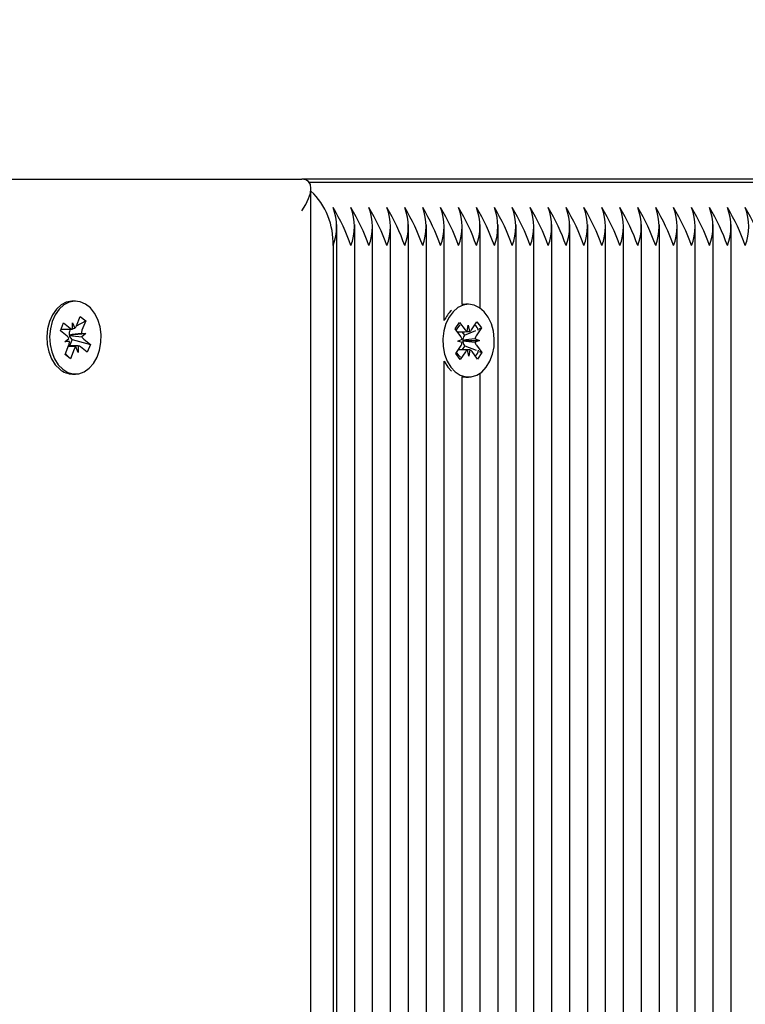
# Paper-space layout 'Основные габаритные размеры' of a CAD drawing. Units: millimetres. Extents: x 2.12 to 9.67, y 1.19 to 6.86.
# Drawn here: x 6.18 to 6.3, y 4.48 to 4.64 of the extents above; entities that cross this region are included whole.
import ezdxf

# ---------------------------------------------------------------- set-up
doc = ezdxf.new("R2010")
doc.units = ezdxf.units.MM
doc.header["$LTSCALE"] = 50
doc.header["$PDSIZE"] = -1
doc.linetypes.add('SLD-Сплошная', pattern=[0])
doc.layers.add('ПРИМЕЧАНИЯ', color=7, linetype='SLD-Сплошная')
doc.styles.add('SLDTEXTSTYLE1', font='isocpeui.ttf')
doc.dimstyles.new('SLDDIMSTYLE3', dxfattribs={"dimtxt": 0.15, "dimasz": 0.15, "dimexe": 0, "dimexo": 0.0625, "dimgap": 0.0375, "dimtad": 2, "dimrnd": 1e-09, "dimzin": 12, "dimdsep": 46, "dimtxsty": 'SLDTEXTSTYLE1', "dimsah": 1, "dimcen": 0.09, "dimadec": 0, "dimazin": 3, "dimtfac": 1, "dimtdec": 3, "dimtofl": 0, "dimtmove": 0, "dimatfit": 3, "dimfxl": 1, "dimfrac": 2, "dimtolj": 1, "dimtzin": 12, "dimarcsym": 0})

# ---------------------------------------------------------------- blocks, each defined once
blk = doc.blocks.new('_D_7')
at = {"layer": 'Defpoints', "color": 0, "transparency": 16777216}
for p in [(5.389144139046847, 6.862960764850691), (5.763644139046868, 2.466827978405445), (9.642220438346657, 2.466827978405445)]:
    blk.add_point(p, dxfattribs=at)
at = {"layer": 'ПРИМЕЧАНИЯ', "color": 0, "lineweight": -2, "transparency": 16777216}
for p, q in [((5.451644139046847, 6.862960764850691), (9.642220438346655, 6.862960764850692)), ((9.642220438346655, 6.712960764850692), (9.642220438346657, 2.616827978405445)), ((5.826144139046868, 2.466827978405445), (9.642220438346657, 2.466827978405445))]:
    blk.add_line(p, q, dxfattribs=at)
at = {"layer": 'ПРИМЕЧАНИЯ', "color": 0, "transparency": 16777216}
for points in [[(9.617220438346655, 6.712960764850692), (9.667220438346655, 6.712960764850692), (9.642220438346655, 6.862960764850692)], [(9.617220438346656, 2.616827978405445), (9.667220438346657, 2.616827978405445), (9.642220438346657, 2.466827978405445)]]:
    blk.add_solid(points, dxfattribs=at)
at = {"layer": 'ПРИМЕЧАНИЯ', "color": 0, "transparency": 16777216, "insert": (9.454720438346655, 4.664894371628078), "char_height": 0.15, "attachment_point": 2, "rotation": 90, "style": 'SLDTEXTSTYLE1'}
blk.add_mtext('\\A1;4.4', dxfattribs=at)
blk = doc.blocks.new('*D14')
at = {"layer": 'Defpoints', "color": 0, "transparency": 16777216}
for p in [(7.158515687133972, 4.611363512311364), (3.619772590959727, 4.110292444499509), (7.158515687133972, 1.790428881654535)]:
    blk.add_point(p, dxfattribs=at)
at = {"layer": 'ПРИМЕЧАНИЯ', "color": 0, "lineweight": -2, "transparency": 16777216}
for p, q in [((7.158515687133972, 4.548863512311364), (7.158515687133972, 1.790428881654535)), ((3.619772590959727, 4.047792444499509), (3.619772590959727, 1.790428881654535)), ((3.769772590959727, 1.790428881654535), (7.008515687133972, 1.790428881654535))]:
    blk.add_line(p, q, dxfattribs=at)
at = {"layer": 'ПРИМЕЧАНИЯ', "color": 0, "transparency": 16777216}
for points in [[(3.769772590959727, 1.815428881654535), (3.769772590959727, 1.765428881654535), (3.619772590959727, 1.790428881654535)], [(7.008515687133972, 1.815428881654535), (7.008515687133972, 1.765428881654535), (7.158515687133972, 1.790428881654535)]]:
    blk.add_solid(points, dxfattribs=at)
at = {"layer": 'ПРИМЕЧАНИЯ', "color": 0, "transparency": 16777216, "insert": (5.38914413904685, 1.902928881654535), "char_height": 0.15, "attachment_point": 5, "style": 'SLDTEXTSTYLE1'}
blk.add_mtext('\\A1;3.54', dxfattribs=at)
blk = doc.blocks.new('*D15')
at = {"layer": 'Defpoints', "color": 0, "transparency": 16777216}
for p in [(5.400144139046846, 5.217960764850673), (9.096011530831547, 5.217960764850674), (5.031144139046855, 3.96682797840543)]:
    blk.add_point(p, dxfattribs=at)
at = {"layer": 'ПРИМЕЧАНИЯ', "color": 0, "lineweight": -2, "transparency": 16777216}
for p, q in [((5.462644139046846, 5.217960764850673), (9.096011530831547, 5.217960764850674)), ((9.096011530831547, 4.11682797840543), (9.096011530831547, 5.067960764850674)), ((5.093644139046855, 3.96682797840543), (9.096011530831548, 3.96682797840543))]:
    blk.add_line(p, q, dxfattribs=at)
at = {"layer": 'ПРИМЕЧАНИЯ', "color": 0, "transparency": 16777216}
for points in [[(9.071011530831546, 5.067960764850674), (9.121011530831547, 5.067960764850674), (9.096011530831547, 5.217960764850674)], [(9.071011530831546, 4.11682797840543), (9.121011530831547, 4.11682797840543), (9.096011530831548, 3.96682797840543)]]:
    blk.add_solid(points, dxfattribs=at)
at = {"layer": 'ПРИМЕЧАНИЯ', "color": 0, "transparency": 16777216, "insert": (8.983511530831546, 4.592394371628049), "char_height": 0.15, "attachment_point": 5, "rotation": 90, "style": 'SLDTEXTSTYLE1'}
blk.add_mtext('\\A1;1.25', dxfattribs=at)

psp = doc.layouts.new('Основные габаритные размеры')

# ---------------------------------------------------------------- linework, layer by layer
at = {"color": 7, "linetype": 'SLD-Сплошная', "lineweight": 25}
for p, q in [((5.97714413904685, 4.612827978405431), (6.229447492470944, 4.612827978405432)), ((6.676925716614236, 4.612827978405431), (6.229447492470944, 4.612827978405431)), ((6.230635042581094, 4.61232797840543), (6.319250053681625, 4.612327978405431)), ((6.230911958565011, 4.244801341658706), (6.230911958565011, 4.611363512311365)), ((6.234983026376867, 4.246006813768516), (6.234983026376867, 4.605683279164066)), ((6.237811453501614, 4.246588343168399), (6.237811453501614, 4.605683279164066)), ((6.24063988062636, 4.24618346498711), (6.240639880626359, 4.605683279164067)), ((6.243468307751106, 4.244801341658706), (6.243468307751106, 4.605683279164066)), ((6.246296734875852, 4.244801341658706), (6.246296734875852, 4.605683279164067)), ((6.249125162000598, 4.245256466021003), (6.249125162000597, 4.605683279164067)), ((6.251953589125343, 4.590538751186054), (6.251953589125343, 4.605683279164067)), ((6.254782016250091, 4.593026181027831), (6.254782016250091, 4.605683279164067)), ((6.257610443374836, 4.592466693329474), (6.257610443374836, 4.605683279164066)), ((6.260438870499582, 4.24488833550133), (6.260438870499582, 4.605683279164067)), ((6.263267297624328, 4.24494672876587), (6.263267297624328, 4.605683279164067)), ((6.266095724749075, 4.246125492669298), (6.266095724749074, 4.605683279164066)), ((6.268924151873821, 4.246850638643522), (6.268924151873821, 4.605683279164066)), ((6.271752578998567, 4.24660387849031), (6.271752578998567, 4.605683279164067)), ((6.274581006123313, 4.245611684702356), (6.274581006123313, 4.605683279164068)), ((6.27740943324806, 4.246315168472912), (6.27740943324806, 4.605683279164068)), ((6.280237860372806, 4.248930224251623), (6.280237860372806, 4.605683279164068)), ((6.283066287497552, 4.250963825564822), (6.283066287497552, 4.605683279164067)), ((6.285894714622299, 4.252820687426976), (6.285894714622298, 4.605683279164066)), ((6.288723141747045, 4.257121321096097), (6.288723141747043, 4.605683279164067)), ((6.291551568871791, 4.2602752162625), (6.291551568871791, 4.605683279164066)), ((6.294379995996537, 4.262642572250377), (6.294379995996537, 4.605683279164068)), ((6.297208423121282, 4.264310363538485), (6.297208423121282, 4.605683279164066)), ((6.23439723993924, 4.602327978405431), (6.23439723993924, 4.245763031196651)), ((6.193738600020994, 4.593577978405423), (6.193278980613223, 4.593577978405423)), ((6.255326528359245, 4.593077978405427), (6.254782016250091, 4.593026181027831)), ((6.255786147767017, 4.593077978405431), (6.255326528359245, 4.593077978405431)), ((6.193908047750613, 4.58967410947711), (6.194508371688903, 4.591175724387209)), ((6.193909763714156, 4.58967840168716), (6.195370124106253, 4.590486692064025)), ((6.194508371688903, 4.591175724387209), (6.195370124106253, 4.590486692064025)), ((6.195370124106253, 4.590486692064025), (6.194769800167961, 4.588985077153927)), ((6.256268446468207, 4.5890601449464), (6.257109310185932, 4.590309753451661)), ((6.257109310185932, 4.590309753451661), (6.257826440219011, 4.589344637380237)), ((6.191371386135584, 4.58891659993811), (6.191858605563762, 4.590135301894132)), ((6.192433188221245, 4.58806761368276), (6.191371386135584, 4.58891659993811)), ((6.191466127167707, 4.58915357957087), (6.193277121873624, 4.58915357957087)), ((6.191858605563762, 4.590135301894132), (6.192920407649423, 4.589286315638782)), ((6.192900275197856, 4.589119662996563), (6.192846469723132, 4.588985077153927)), ((6.192857856738064, 4.58915357957087), (6.192900275197856, 4.589119662996563)), ((6.192900275197856, 4.589119662996563), (6.192961553202854, 4.58915357957087)), ((6.193277121873623, 4.590178579570869), (6.193645162598899, 4.58929556368818)), ((6.193283661232066, 4.589153621291922), (6.193277121873623, 4.590178579570869)), ((6.253677714411854, 4.589199212643482), (6.254360154530588, 4.590213387662246)), ((6.254561321059753, 4.588010051769764), (6.253677714411854, 4.589199212643482)), ((6.254360154530588, 4.590213387662246), (6.255243761178486, 4.589024226788527)), ((6.254734252035803, 4.588749869232349), (6.255137610486597, 4.588207028038354)), ((6.255137610486597, 4.588207028038354), (6.25691416255349, 4.588958664411337)), ((6.255573221551544, 4.588770404320129), (6.255743404836844, 4.589766747784407)), ((6.255743404836844, 4.589766747784407), (6.255948282398467, 4.588783551278365)), ((6.257826440219011, 4.589344637380237), (6.256985576501284, 4.588095028874975)), ((6.257443866297232, 4.589182775265234), (6.257826440219011, 4.589344637380237)), ((6.192076473997038, 4.587175349750674), (6.192700860515584, 4.587695837935862)), ((6.192773961769561, 4.58823365222208), (6.192850948637522, 4.588234634593234)), ((6.192850948637522, 4.588234634593234), (6.192784623374764, 4.588179345898459)), ((6.193215847937894, 4.587512250696001), (6.192812115125829, 4.586502377239977)), ((6.192850948637522, 4.588234634593234), (6.195400726044944, 4.588480607060171)), ((6.193120681375917, 4.587588343128083), (6.193215847937894, 4.587512250696001)), ((6.193215847937894, 4.587512250696001), (6.196105813906405, 4.586739356872732)), ((6.19467597109547, 4.588471359010769), (6.195400726044944, 4.588480607060171)), ((6.195400726044944, 4.588480607060171), (6.194776339526403, 4.58796011887498)), ((6.195044011820745, 4.587588343128082), (6.196105813906405, 4.586739356872732)), ((6.254061677401388, 4.587267530773886), (6.25475690231805, 4.587557271400158)), ((6.254766198621373, 4.587026855263727), (6.254061677401388, 4.587267530773886)), ((6.254862505909138, 4.587391209308636), (6.254937343455508, 4.587365643627797)), ((6.254937343455508, 4.587365643627797), (6.254863493406053, 4.587334866020339)), ((6.254937343455508, 4.587365643627797), (6.25751061813264, 4.587388426036973)), ((6.255137610486597, 4.588207028038354), (6.255062246056453, 4.588095028874976)), ((6.256806096912659, 4.587629101547129), (6.25751061813264, 4.587388426036973)), ((6.25751061813264, 4.587388426036973), (6.256815393215982, 4.587098685410698)), ((6.192801228946519, 4.587184597800074), (6.192076473997038, 4.587175349750674)), ((6.19210707593574, 4.585169264746815), (6.192707399874029, 4.586670879656916)), ((6.194200078168364, 4.586502377239977), (6.192640035043095, 4.586502377239977)), ((6.193569152291378, 4.585981847333731), (6.192968828353087, 4.584480232423632)), ((6.194200078168365, 4.585477377239975), (6.193832037443088, 4.586360393122662)), ((6.194193538809918, 4.586502335518922), (6.194200078168365, 4.585477377239975)), ((6.195618594478225, 4.585520654916713), (6.194556792392567, 4.586369641172062)), ((6.196105813906405, 4.586739356872732), (6.195618594478225, 4.585520654916713)), ((6.253745855315025, 4.585311319430617), (6.254586719032752, 4.586560927935881)), ((6.255166839397365, 4.586539323641867), (6.254742956113237, 4.585909390222317)), ((6.255087644029455, 4.586645905041092), (6.255166839397365, 4.586539323641867)), ((6.255166839397365, 4.586539323641867), (6.256969101229249, 4.585824046367222)), ((6.255828890697189, 4.584889209026451), (6.255624013135565, 4.585872405532489)), ((6.255999073982483, 4.58588555249073), (6.255828890697189, 4.584889209026451)), ((6.257010974474282, 4.586645905041091), (6.257894581122179, 4.585456744167373)), ((6.192968828353087, 4.584480232423632), (6.19210707593574, 4.585169264746815)), ((6.192154753581971, 4.585288522800498), (6.192968828353087, 4.584480232423632)), ((6.251953589125344, 4.246439901605672), (6.251953589125343, 4.5841172056248)), ((6.254462985348103, 4.584346203359193), (6.253745855315025, 4.585311319430617)), ((6.25530384906583, 4.585595811864455), (6.254462985348103, 4.584346203359193)), ((6.257212141003444, 4.584442569148614), (6.256328534355548, 4.58563173002233)), ((6.257894581122179, 4.585456744167373), (6.257212141003444, 4.584442569148614)), ((6.257474965716808, 4.58562328010474), (6.257894581122179, 4.585456744167373)), ((6.252523649300154, 4.583162616721226), (6.253062358800912, 4.582552041594473)), ((6.193278980613223, 4.582077978405423), (6.193738600020994, 4.582077978405423)), ((6.254782016250091, 4.24660100257716), (6.254782016250091, 4.581629775783023)), ((6.255326528359245, 4.58157797840543), (6.255786147767017, 4.58157797840543)), ((6.257610443374836, 4.245771447359817), (6.257610443374836, 4.582189263481387))]:
    psp.add_line(p, q, dxfattribs=at)
at = {"color": 7, "linetype": 'SLD-Сплошная', "lineweight": 25, "flags": 128}
for points in [[(6.193278980613223, 4.59357797840542), (6.193168899658988, 4.593575870572731), (6.192297753123807, 4.593408021884465), (6.191472487695473, 4.592979256564892), (6.190731691868202, 4.592309623203816), (6.19011000443154, 4.591430433112958), (6.189636494799069, 4.590382796243816), (6.189333303754937, 4.589215698932027), (6.189214608175392, 4.587983713350755), (6.189285958133815, 4.586744445776525), (6.189544017385449, 4.585555842983762), (6.189976719366501, 4.584473482718019), (6.190563831413249, 4.583547974942365), (6.191277900818918, 4.582822595371762)], [(6.191737520226689, 4.582822595371765), (6.192545157899498, 4.582331261948731), (6.193408599599493, 4.582096948878052), (6.194287471752427, 4.58213061237849), (6.195140679273227, 4.582430678382178), (6.195928327126492, 4.582983116136288), (6.196613585774012, 4.583762094265423), (6.197164413283036, 4.584731188618039), (6.197555053571446, 4.58584508541928), (6.197767240733521, 4.587051700092724), (6.197791053133389, 4.588294612677299), (6.197625377329701, 4.589515705961949), (6.1972779601389, 4.590657882981829), (6.196765046402702, 4.59166773680893), (6.19611061939735, 4.592498047800668), (6.195345279402269, 4.593109991537893), (6.194504812865015, 4.59347495421158), (6.19362851906676, 4.593575870572734), (6.192757372531578, 4.593408021884468), (6.191932107103246, 4.592979256564895), (6.191191311275975, 4.592309623203819), (6.190569623839312, 4.591430433112961), (6.190096114206842, 4.590382796243819), (6.189792923162709, 4.58921569893203), (6.189674227583164, 4.587983713350757), (6.189745577541586, 4.586744445776528), (6.190003636793221, 4.585555842983766), (6.190436338774273, 4.584473482718023), (6.191023450821021, 4.583547974942369), (6.191737520226689, 4.582822595371765)], [(6.252983268707927, 4.583162616721228), (6.253681962829647, 4.582407885774323), (6.254479046300404, 4.581883212890557), (6.255337248383003, 4.581613131190844), (6.256216440501881, 4.58161026939529), (6.257075512610713, 4.581874761318272), (6.257874295452481, 4.582394239611434), (6.258575438829285, 4.583144414047146), (6.259146158056092, 4.584090207302554), (6.259559766936166, 4.585187395136209), (6.259796925577967, 4.586384674264445), (6.259846544706986, 4.587626061245905), (6.259706304187901, 4.588853510205042), (6.259382761511515, 4.590009626992734), (6.258891045173785, 4.591040352872923), (6.258254147284162, 4.59189749224902), (6.2575018484801, 4.59254096623644), (6.25666932541756, 4.592940686706702), (6.255795505949662, 4.593077963174874), (6.254921248903543, 4.592946376745876), (6.254087433567015, 4.59255208025488), (6.253333048218495, 4.591913510567576), (6.252693367078438, 4.591060526492822), (6.252198300926, 4.590033012617932), (6.251870998504243, 4.588879014349694), (6.251726764110638, 4.587652491364556), (6.251772341985125, 4.586410794514119), (6.252005600956948, 4.585211984163063), (6.252415634095833, 4.584112115351021), (6.252983268707927, 4.583162616721228)], [(6.251953589125343, 4.5841172056248), (6.25195601468806, 4.584112115351018), (6.252523649300154, 4.583162616721226)], [(6.254498904837027, 4.584738658722617), (6.254250052306121, 4.585024835276409), (6.253893398245039, 4.585530583142856)], [(6.254782016250091, 4.581629775783023), (6.254877628975231, 4.581613131190841), (6.255326528359245, 4.581577978405427)]]:
    psp.add_lwpolyline(points, dxfattribs=at)
at = {"color": 7, "linetype": 'SLD-Сплошная', "lineweight": 25}
for centre, radius, start, end in [((6.223178621878202, 4.602805501114759), 0.01122877638647053, 357.5626650222037, 46.47215782383478), ((6.226539546437169, 4.605327978405431), 0.008410906441786206, 339.1035725023177, 20.89642749768314), ((6.207654756126877, 4.592054783972432), 0.03130458908065497, 19.15767642459199, 31.32112721677887), ((6.210483183256593, 4.592054783974779), 0.03130458907518995, 19.15767642352032, 31.32112721783795), ((6.229367973572529, 4.60532797840543), 0.008410906431871087, 339.103572476537, 20.89642752347731), ((6.21331161038139, 4.5920547839748), 0.03130458907513516, 19.15767642351387, 31.3211272178514), ((6.232196400697759, 4.60532797840543), 0.008410906431419184, 339.1035724753608, 20.89642752464563), ((6.2161400375036, 4.592054783973601), 0.03130458907792558, 19.15767642406277, 31.3211272173127), ((6.235024827822017, 4.60532797840543), 0.008410906431874723, 339.1035724765456, 20.89642752346087), ((6.218968464630715, 4.592054783974731), 0.03130458907531532, 19.15767642353182, 31.32112721779917), ((6.237853254946754, 4.605327978405431), 0.00841090643188468, 339.1035724765658, 20.89642752343497), ((6.221796891755628, 4.5920547839748), 0.03130458907513593, 19.15767642351334, 31.32112721785056), ((6.240681682072003, 4.605327978405431), 0.008410906431413888, 339.10357247534, 20.89642752465293), ((6.224625318882727, 4.592054783975914), 0.0313045890725471, 19.15767642300143, 31.32112721834765), ((6.243510109196255, 4.60532797840543), 0.008410906431875552, 339.1035724765478, 20.89642752345871), ((6.227453746005119, 4.592054783974802), 0.03130458907513621, 19.15767642350973, 31.32112721784832), ((6.246338536321978, 4.605327978405431), 0.008410906430962817, 339.1035724741683, 20.89642752583255), ((6.23028217312724, 4.59205478397356), 0.03130458907802456, 19.15767642407899, 31.32112721729178), ((6.24916696344624, 4.605327978405431), 0.008410906431415035, 339.1035724753444, 20.89642752465642), ((6.233110600257011, 4.592054783975935), 0.03130458907249732, 19.15767642299178, 31.32112721835742), ((6.251995390570488, 4.60532797840543), 0.00841090643188136, 339.1035724765629, 20.89642752344361), ((6.235939027379358, 4.5920547839748), 0.03130458907513593, 19.15767642351334, 31.32112721785056), ((6.254823817695245, 4.60532797840543), 0.008410906431870573, 339.1035724765348, 20.89642752347166), ((6.238767454506598, 4.592054783975978), 0.03130458907239344, 19.15767642297362, 31.32112721837979), ((6.257652244819986, 4.60532797840543), 0.008410906431875552, 339.1035724765478, 20.89642752345871), ((6.241595881626285, 4.592054783973594), 0.03130458907795567, 19.15767642405745, 31.32112721729423), ((6.260480671945698, 4.605327978405433), 0.008410906430973482, 339.1035724741828, 20.89642752578538), ((6.244424308751067, 4.592054783973609), 0.03130458907791717, 19.15767642405268, 31.32112721730666), ((6.263309099069477, 4.605327978405431), 0.008410906431877212, 339.1035724765464, 20.8964275234544), ((6.247252735880693, 4.592054783975914), 0.03130458907255052, 19.15767642299929, 31.32112721834566), ((6.266137526194224, 4.605327978405431), 0.008410906431876383, 339.1035724765442, 20.89642752345655), ((6.250081163003039, 4.592054783974779), 0.03130458907518995, 19.15767642352032, 31.32112721783795), ((6.268965953318972, 4.605327978405431), 0.008410906431873894, 339.1035724765377, 20.89642752346303), ((6.252909590128479, 4.592054783975101), 0.03130458907442977, 19.15767642337901, 31.32112721799383), ((6.271794380444049, 4.605327978405431), 0.008410906431564391, 339.1035724757328, 20.89642752426798), ((6.255738017249966, 4.592054783973573), 0.03130458907800929, 19.15767642406289, 31.32112721728024), ((6.274622807567326, 4.605327978405431), 0.008410906432938474, 339.1035724793065, 20.89642752069427), ((6.25856644437728, 4.592054783974779), 0.03130458907518796, 19.15767642351985, 31.32112721783825), ((6.277451234693217, 4.605327978405431), 0.008410906431868084, 339.1035724765226, 20.89642752347814), ((6.261394871504472, 4.592054783975935), 0.03130458907249732, 19.15767642299178, 31.32112721835742), ((6.280279661818443, 4.60532797840543), 0.008410906431420014, 339.103572475363, 20.89642752464347), ((6.264223298626955, 4.592054783974862), 0.03130458907498827, 19.15767642348694, 31.32112721788179), ((6.283108088943679, 4.60532797840543), 0.008410906430961986, 339.1035724741718, 20.89642752583471), ((6.267051725749035, 4.592054783973608), 0.03130458907791915, 19.15767642405315, 31.32112721730636), ((6.285936516068421, 4.605327978405432), 0.008410906430965818, 339.1035724741691, 20.89642752581826), ((6.269880152873696, 4.592054783973573), 0.03130458907800929, 19.15767642406289, 31.32112721728024), ((6.288764943192185, 4.605327978405431), 0.008410906431883849, 339.1035724765637, 20.89642752343713), ((6.272708579999311, 4.592054783973972), 0.03130458907705871, 19.15767642389462, 31.32112721748262), ((6.291593370316948, 4.60532797840543), 0.008410906431867255, 339.1035724765262, 20.89642752348029), ((6.256692549090423, 4.588356960192139), 0.005217082852682671, 134.0932037231432, 155.278918011719), ((6.19415279383492, 4.588479814036187), 0.001400633250779301, 158.8544090389987, 190.1223280376661), ((6.193285823378076, 4.589723094570688), 0.0005694773833119861, 230.083647869295, 269.7824634614784), ((6.193022741464823, 4.590008365258838), 0.0009463055253350866, 311.1275895785206, 339.3154954590204), ((6.196044879109703, 4.588486759952961), 0.001368994645881442, 158.6538045100372, 180.6445807546037), ((6.256966266654923, 4.587357227770263), 0.003547600834225178, 135.7985870447095, 153.4451887374008), ((6.255817384140873, 4.589428056458888), 0.0007015138670351391, 215.1454857168293, 249.6318493687313), ((6.25564667031393, 4.589456270571488), 0.0007372388329969346, 294.1489646727068, 327.4993099148574), ((6.25602730239085, 4.588682754570378), 0.001337963613859691, 11.75484417119414, 56.51818138161295), ((6.191835754608437, 4.587355223862728), 0.0009297452217668458, 21.49081422251429, 50.01569289166533), ((6.193799642087161, 4.588365462677888), 0.00103194110398934, 190.3904970253627, 228.8566491706295), ((6.195641445433568, 4.588300732948131), 0.0009297452217902019, 201.4908142230616, 230.0156928915795), ((6.253622596316013, 4.587335932410991), 0.001155699378896532, 11.04147488375416, 35.6829779498017), ((6.256139845003918, 4.587408959817206), 0.001277462423559828, 147.5165374554558, 180.7961580211602), ((6.256104771224788, 4.587357766926067), 0.001241489055435545, 181.0569562921292, 214.9872128128381), ((6.257989599998695, 4.58744073730449), 0.001198399200000436, 146.908936030497, 170.956755896094), ((6.191432320932329, 4.58716919685787), 0.001368994645838863, 338.6538045099003, 0.6445807551433911), ((6.19445445857712, 4.585647591552042), 0.0009463055252755818, 131.1275895780103, 159.3154954601885), ((6.194191376663919, 4.585932862240173), 0.0005694773832955921, 50.083647868616, 89.78246346263283), ((6.253582695535368, 4.587215219506344), 0.001198399199966386, 326.908936030656, 350.9567558968677), ((6.255925625220057, 4.585199686239426), 0.0007372388329242385, 114.1489646714488, 147.4993099166589), ((6.255754911393187, 4.585227900352002), 0.0007015138669937835, 35.14548571582716, 69.63184937033779), ((6.257949699218054, 4.587320024399886), 0.001155699378935659, 191.0414748844117, 215.6829779497106), ((6.256051818372627, 4.585957076290987), 0.00131118962272928, 307.8407747619742, 354.8556498324356), ((6.193315484595288, 4.585237233260104), 0.003159465742423358, 229.840770154569, 269.3379986318924)]:
    psp.add_arc(centre, radius, start, end, dxfattribs=at)
for centre, major_axis, ratio, start_param, end_param in [((6.225911958565011, 4.607827978405432), (0.004619397662556147, 0.004619397662557034), 0.4142135623731097, 5.105088062083368, 6.675884388878151), ((6.193277121873623, 4.590178579570869), (0.008916173071434663, 0.0004885934642375744), 0.1010585731959188, 4.707497631008838, 4.748140150342503), ((6.255743404836844, 4.589766747784407), (0.007581632813895566, 0.000267538988548921), 0.1305086269308388, 4.478102180742296, 4.685335220464463), ((6.255743404836844, 4.589766747784407), (0.008981836679739175, 0.0002705175276576099), 0.1100730676784795, 4.690161719717506, 4.731885841363544), ((6.192076473997038, 4.587175349750674), (0.008322472377303212, -0.001020398767671793), 0.01165664885116479, 1.485031071104293, 1.559852194600642), ((6.195400726044944, 4.588480607060171), (0.008309446245796439, 0.001021951856530201), 0.009506035542217418, 1.65695872630122, 1.891261677262958), ((6.195400726044944, 4.588480607060171), (0.008674681577656607, -0.0008470306645174118), 0.06653888614287301, 4.412544254905502, 4.646847205873019), ((6.25751061813264, 4.587388426036973), (0.0084837320597968, 0.0009742969115453803), 0.03752916578203935, 1.649625150009733, 1.883928100975875), ((6.25751061813264, 4.587388426036973), (0.008517523337285837, -0.000958031504773693), 0.04278452798664269, 4.401185445305453, 4.635488396271973), ((6.194200078168365, 4.585477377239975), (0.007668513197881311, -0.0005693188472957189), 0.1111493567934736, 1.627058550615641, 1.787640930993061), ((6.194200078168365, 4.585477377239975), (0.009009081449407041, 8.615584699001033e-06), 0.1137700659262798, 1.571413388964683, 1.745500337382135), ((6.255828890697189, 4.584889209026451), (0.007591752368909077, -0.0003214562502158459), 0.1282034298977009, 1.603214508459818, 1.799383897751105), ((6.255828890697189, 4.584889209026451), (0.008990421570106655, -0.0002245518468591002), 0.111240693349539, 1.554644297287435, 1.76128053004723)]:
    psp.add_ellipse(centre, major_axis=major_axis, ratio=ratio, start_param=start_param, end_param=end_param, dxfattribs=at)

# ---------------------------------------------------------------- dimensions: what is measured, and where the dimension line sits
at = {"layer": 'ПРИМЕЧАНИЯ', "color": 252, "true_color": 0x939598}
dim = psp.add_linear_dim(base=(9.642220438346657, 2.466827978405445), p1=(5.389144139046845, 6.862960764850688), p2=(5.763644139046866, 2.466827978405444), angle=90.0000000000002, dimstyle='SLDDIMSTYLE3', override={"dimtad": 3}, dxfattribs=at)
dim.commit()
dim.dimension.update_dxf_attribs({"geometry": '_D_7', "text_midpoint": (9.642220438346655, 4.664894371628078), "dimtype": 160})
at = {"layer": 'ПРИМЕЧАНИЯ'}
dim = psp.add_linear_dim(base=(9.096011530831547, 5.217960764850674), p1=(5.031144139046853, 3.966827978405428), p2=(5.400144139046844, 5.217960764850671), angle=90, dimstyle='SLDDIMSTYLE3', override={"dimtad": 3}, dxfattribs=at)
dim.commit()
dim.dimension.update_dxf_attribs({"geometry": '*D15', "text_midpoint": (9.096011530831547, 4.592394371628049), "dimtype": 160})
dim = psp.add_linear_dim(base=(7.158515687133972, 1.790428881654535), p1=(3.619772590959727, 4.110292444499509), p2=(7.158515687133972, 4.611363512311364), dimstyle='SLDDIMSTYLE3', override={"dimtad": 3}, dxfattribs=at)
dim.commit()
dim.dimension.update_dxf_attribs({"geometry": '*D14', "text_midpoint": (5.38914413904685, 1.790428881654535), "dimtype": 160})

doc.saveas('drawing.dxf')
